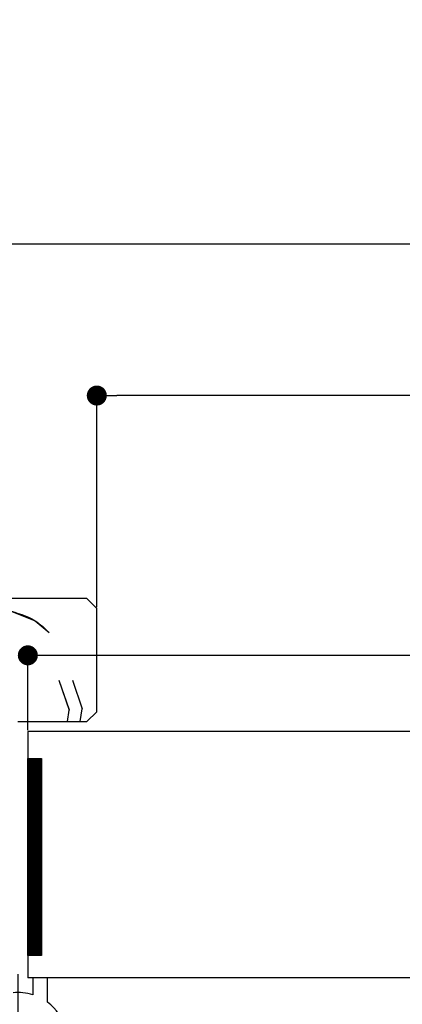
# Paper-space layout 'Feuille 1' of a CAD drawing. Extents: x 410 to 609, y 4 to 298.
# Drawn here: x 455 to 475, y 50 to 100 of the extents above; entities that cross this region are included whole.
import ezdxf

# ---------------------------------------------------------------- set-up
doc = ezdxf.new("R2010")
doc.units = 0
doc.header["$PDSIZE"] = -1
doc.linetypes.add('SLD-CONTINUE', pattern=[0])
doc.layers.get('0').update_dxf_attribs({"linetype": 'CONTINUOUS'})
doc.layers.get('Defpoints').update_dxf_attribs({"linetype": 'CONTINUOUS'})
doc.layers.add('FORMAT', color=7, linetype='SLD-CONTINUE')
doc.styles.add('SLDTEXTSTYLE0', font='TXT', dxfattribs={"width": 0.75})
doc.dimstyles.new('SLDDIMSTYLE1', dxfattribs={"dimtxt": 2.910417, "dimasz": 1.016, "dimexe": 0, "dimexo": 0.0625, "dimgap": 0.727604, "dimtad": 1, "dimlfac": 4, "dimrnd": 1e-09, "dimzin": 12, "dimdsep": 46, "dimtxsty": 'SLDTEXTSTYLE0', "dimblk1": 'DOT', "dimblk2": 'DOT', "dimsah": 1, "dimcen": 0.09, "dimadec": 0, "dimazin": 0, "dimtfac": 1, "dimtofl": 0, "dimtmove": 0, "dimatfit": 3, "dimldrblk": 'DOT', "dimfxl": 1, "dimtolj": 1, "dimtzin": 12, "dimarcsym": 0})

# ---------------------------------------------------------------- blocks, each defined once
blk = doc.blocks.new('_DOT')
at = {"color": 0, "linetype": 'ByBlock'}
blk.add_line((-0.5, 0), (-1, 0), dxfattribs=at)
at = {"color": 0, "linetype": 'ByBlock', "const_width": 0.5}
blk.add_lwpolyline([(-0.25, 0, 1), (0.25, 0, 1)], format="xyb", close=True, dxfattribs=at)
blk = doc.blocks.new('*D62')
at = {"color": 0, "linetype": 'SLD-CONTINUE', "lineweight": -2}
for p, q in [((526.218, 54.167), (526.218, 37.868)), ((470.912, 34.917), (470.912, 37.868)), ((525.202, 37.868), (471.928, 37.868))]:
    blk.add_line(p, q, dxfattribs=at)
at = {"layer": 'Defpoints', "color": 0}
for p in [(526.218, 54.23), (470.912, 37.868), (470.912, 34.855)]:
    blk.add_point(p, dxfattribs=at)
at = {"color": 0, "lineweight": -2, "xscale": 1.016, "yscale": 1.016, "zscale": 1.016, "rotation": 180}
blk.add_blockref('_DOT', (470.912, 37.868), dxfattribs=at)
at = {"color": 0, "lineweight": -2, "xscale": 1.016, "yscale": 1.016, "zscale": 1.016}
blk.add_blockref('_DOT', (526.218, 37.868), dxfattribs=at)
at = {"color": 0, "insert": (498.565, 42.476), "char_height": 2.91042, "attachment_point": 5, "style": 'SLDTEXTSTYLE0'}
blk.add_mtext('\\A1;Passage libre journalier\\P(L1-74) : 856', dxfattribs=at)
blk = doc.blocks.new('*D63')
at = {"color": 0, "linetype": 'SLD-CONTINUE', "lineweight": -2}
for p, q in [((455.662, 63.667), (455.662, 67.47)), ((456.678, 67.47), (528.452, 67.47)), ((529.468, 54.042), (529.468, 67.47))]:
    blk.add_line(p, q, dxfattribs=at)
at = {"layer": 'Defpoints', "color": 0}
for p in [(529.468, 67.47), (455.662, 63.605), (529.468, 53.98)]:
    blk.add_point(p, dxfattribs=at)
at = {"color": 0, "lineweight": -2, "xscale": 1.016, "yscale": 1.016, "zscale": 1.016, "rotation": 180}
blk.add_blockref('_DOT', (455.662, 67.47), dxfattribs=at)
at = {"color": 0, "lineweight": -2, "xscale": 1.016, "yscale": 1.016, "zscale": 1.016}
blk.add_blockref('_DOT', (529.468, 67.47), dxfattribs=at)
at = {"color": 0, "insert": (492.565, 72.564), "char_height": 2.91042, "attachment_point": 5, "style": 'SLDTEXTSTYLE0'}
blk.add_mtext('\\A1;Cote nominale du\\Pjournalier (L1) : 930', dxfattribs=at)
blk = doc.blocks.new('*D65')
at = {"layer": 'Defpoints', "color": 0}
for p in [(455.162, 51.355), (575.831, 51.355), (455.162, 19.624)]:
    blk.add_point(p, dxfattribs=at)
at = {"layer": 'FORMAT', "color": 0, "lineweight": -2}
for p, q in [((455.162, 51.292), (455.162, 19.624)), ((575.831, 51.292), (575.831, 19.624)), ((574.815, 19.624), (456.178, 19.624))]:
    blk.add_line(p, q, dxfattribs=at)
at = {"layer": 'FORMAT', "color": 0, "lineweight": -2, "xscale": 1.016, "yscale": 1.016, "zscale": 1.016, "rotation": 180}
blk.add_blockref('_DOT', (455.162, 19.624), dxfattribs=at)
at = {"layer": 'FORMAT', "color": 0, "lineweight": -2, "xscale": 1.016, "yscale": 1.016, "zscale": 1.016}
blk.add_blockref('_DOT', (575.831, 19.624), dxfattribs=at)
at = {"layer": 'FORMAT', "color": 0, "insert": (515.496, 21.807), "char_height": 2.91042, "attachment_point": 5, "style": 'SLDTEXTSTYLE0'}
blk.add_mtext('\\A1;Fond de feuillure huisserie (L1+L2-9) : 1451', dxfattribs=at)
blk = doc.blocks.new('*D66')
at = {"layer": 'Defpoints', "color": 0}
for p in [(445.662, 51.355), (585.331, 51.355), (585.331, 13.695)]:
    blk.add_point(p, dxfattribs=at)
at = {"layer": 'FORMAT', "color": 0, "lineweight": -2}
for p, q in [((445.662, 51.292), (445.662, 13.695)), ((585.331, 51.292), (585.331, 13.695)), ((446.678, 13.695), (584.315, 13.695))]:
    blk.add_line(p, q, dxfattribs=at)
at = {"layer": 'FORMAT', "color": 0, "lineweight": -2, "xscale": 1.016, "yscale": 1.016, "zscale": 1.016, "rotation": 180}
blk.add_blockref('_DOT', (445.662, 13.695), dxfattribs=at)
at = {"layer": 'FORMAT', "color": 0, "lineweight": -2, "xscale": 1.016, "yscale": 1.016, "zscale": 1.016}
blk.add_blockref('_DOT', (585.331, 13.695), dxfattribs=at)
at = {"layer": 'FORMAT', "color": 0, "insert": (515.496, 15.878), "char_height": 2.91042, "attachment_point": 5, "style": 'SLDTEXTSTYLE0'}
blk.add_mtext('\\A1;Hors-tout huisserie (L1+L2+67) : 1527', dxfattribs=at)
blk = doc.blocks.new('*D67')
at = {"layer": 'Defpoints', "color": 0}
for p in [(459.162, 80.658), (459.162, 69.855), (571.831, 69.855)]:
    blk.add_point(p, dxfattribs=at)
at = {"layer": 'FORMAT', "color": 0, "lineweight": -2}
for p, q in [((459.162, 69.917), (459.162, 80.658)), ((570.815, 80.658), (460.178, 80.658)), ((571.831, 69.917), (571.831, 80.658))]:
    blk.add_line(p, q, dxfattribs=at)
at = {"layer": 'FORMAT', "color": 0, "lineweight": -2, "xscale": 1.016, "yscale": 1.016, "zscale": 1.016, "rotation": 180}
blk.add_blockref('_DOT', (459.162, 80.658), dxfattribs=at)
at = {"layer": 'FORMAT', "color": 0, "lineweight": -2, "xscale": 1.016, "yscale": 1.016, "zscale": 1.016}
blk.add_blockref('_DOT', (571.831, 80.658), dxfattribs=at)
at = {"layer": 'FORMAT', "color": 0, "insert": (515.496, 83.326), "char_height": 2.91042, "attachment_point": 5, "style": 'SLDTEXTSTYLE0'}
blk.add_mtext('\\A1;Passage libre huisserie (L1+L2-41) : 1419', dxfattribs=at)
blk = doc.blocks.new('*D68')
at = {"layer": 'Defpoints', "color": 0}
for p in [(577.581, 88.355), (453.412, 78.355), (577.581, 78.355)]:
    blk.add_point(p, dxfattribs=at)
at = {"layer": 'FORMAT', "color": 0, "lineweight": -2}
for p, q in [((453.412, 78.417), (453.412, 88.355)), ((454.428, 88.355), (576.565, 88.355)), ((577.581, 78.417), (577.581, 88.355))]:
    blk.add_line(p, q, dxfattribs=at)
at = {"layer": 'FORMAT', "color": 0, "lineweight": -2, "xscale": 1.016, "yscale": 1.016, "zscale": 1.016, "rotation": 180}
blk.add_blockref('_DOT', (453.412, 88.355), dxfattribs=at)
at = {"layer": 'FORMAT', "color": 0, "lineweight": -2, "xscale": 1.016, "yscale": 1.016, "zscale": 1.016}
blk.add_blockref('_DOT', (577.581, 88.355), dxfattribs=at)
at = {"layer": 'FORMAT', "color": 0, "insert": (515.496, 90.537), "char_height": 2.91042, "attachment_point": 5, "style": 'SLDTEXTSTYLE0'}
blk.add_mtext('\\A1;Tableau (L1+L2+5)  : 1465', dxfattribs=at)
blk = doc.blocks.new('SW_HATCH_0')
at = {"color": 0, "linetype": 'SLD-CONTINUE'}
for p, q in [((-118.659, 8.7), (-118.135, 7.182)), ((-117.975, 8.7), (-117.471, 7.24)), ((-118.229, 6.592), (-118.135, 7.181)), ((-117.574, 6.592), (-117.471, 7.24)), ((-120.2, 4.717), (-120.235, 4.682)), ((-120.129, 4.717), (-120.235, 4.612)), ((-120.059, 4.717), (-120.235, 4.541)), ((-119.989, 4.717), (-120.235, 4.471)), ((-119.919, 4.717), (-120.235, 4.401)), ((-119.849, 4.717), (-120.235, 4.331)), ((-119.779, 4.717), (-120.235, 4.261)), ((-119.708, 4.717), (-120.235, 4.191)), ((-119.638, 4.717), (-120.235, 4.121)), ((-119.568, 4.717), (-120.235, 4.05)), ((-119.535, 4.68), (-120.235, 3.98)), ((-119.535, 4.61), (-120.235, 3.91)), ((-119.535, 4.54), (-120.235, 3.84)), ((-119.535, 4.47), (-120.235, 3.77)), ((-119.535, 4.4), (-120.235, 3.7)), ((-119.535, 4.329), (-120.235, 3.629)), ((-119.535, 4.259), (-120.235, 3.559)), ((-119.535, 4.189), (-120.235, 3.489)), ((-119.535, 4.119), (-120.235, 3.419)), ((-119.535, 4.049), (-120.235, 3.349)), ((-119.535, 3.979), (-120.235, 3.279)), ((-119.535, 3.908), (-120.235, 3.208)), ((-119.535, 3.838), (-120.235, 3.138)), ((-119.535, 3.768), (-120.235, 3.068)), ((-119.535, 3.698), (-120.235, 2.998)), ((-119.535, 3.628), (-120.235, 2.928)), ((-119.535, 3.558), (-120.235, 2.858)), ((-119.535, 3.488), (-120.235, 2.788)), ((-119.535, 3.417), (-120.235, 2.717)), ((-119.535, 3.347), (-120.235, 2.647)), ((-119.535, 3.277), (-120.235, 2.577)), ((-119.535, 3.207), (-120.235, 2.507)), ((-119.535, 3.137), (-120.235, 2.437)), ((-119.535, 3.067), (-120.235, 2.367)), ((-119.535, 2.996), (-120.235, 2.296)), ((-119.535, 2.926), (-120.235, 2.226)), ((-119.535, 2.856), (-120.235, 2.156)), ((-119.535, 2.786), (-120.235, 2.086)), ((-119.535, 2.716), (-120.235, 2.016)), ((-119.535, 2.646), (-120.235, 1.946)), ((-119.535, 2.575), (-120.235, 1.875)), ((-119.535, 2.505), (-120.235, 1.805)), ((-119.535, 2.435), (-120.235, 1.735)), ((-119.535, 2.365), (-120.235, 1.665)), ((-119.535, 2.295), (-120.235, 1.595)), ((-119.535, 2.225), (-120.235, 1.525)), ((-119.535, 2.155), (-120.235, 1.455)), ((-119.535, 2.084), (-120.235, 1.384)), ((-119.535, 2.014), (-120.235, 1.314)), ((-119.535, 1.944), (-120.235, 1.244)), ((-119.535, 1.874), (-120.235, 1.174)), ((-119.535, 1.804), (-120.235, 1.104)), ((-119.535, 1.734), (-120.235, 1.034)), ((-119.535, 1.663), (-120.235, 0.963)), ((-119.535, 1.593), (-120.235, 0.893)), ((-119.535, 1.523), (-120.235, 0.823)), ((-119.535, 1.453), (-120.235, 0.753)), ((-119.535, 1.383), (-120.235, 0.683)), ((-119.535, 1.313), (-120.235, 0.613)), ((-119.535, 1.242), (-120.235, 0.542)), ((-119.535, 1.172), (-120.235, 0.472)), ((-119.535, 1.102), (-120.235, 0.402)), ((-119.535, 1.032), (-120.235, 0.332)), ((-119.535, 0.962), (-120.235, 0.262)), ((-119.535, 0.892), (-120.235, 0.192)), ((-119.535, 0.822), (-120.235, 0.122)), ((-119.535, 0.751), (-120.235, 0.051)), ((-119.535, 0.681), (-120.235, -0.019)), ((-119.535, 0.611), (-120.235, -0.089)), ((-119.535, 0.541), (-120.235, -0.159)), ((-119.535, 0.471), (-120.235, -0.229)), ((-119.535, 0.401), (-120.235, -0.299)), ((-119.535, 0.33), (-120.235, -0.37)), ((-119.535, 0.26), (-120.235, -0.44)), ((-119.535, 0.19), (-120.235, -0.51)), ((-119.535, 0.12), (-120.235, -0.58)), ((-119.535, 0.05), (-120.235, -0.65)), ((-119.535, -0.02), (-120.235, -0.72)), ((-119.535, -0.091), (-120.235, -0.791)), ((-119.535, -0.161), (-120.235, -0.861)), ((-119.535, -0.231), (-120.235, -0.931)), ((-119.535, -0.301), (-120.235, -1.001)), ((-119.535, -0.371), (-120.235, -1.071)), ((-119.535, -0.441), (-120.235, -1.141)), ((-119.535, -0.511), (-120.235, -1.211)), ((-119.535, -0.582), (-120.235, -1.282)), ((-119.535, -0.652), (-120.235, -1.352)), ((-119.535, -0.722), (-120.235, -1.422)), ((-119.535, -0.792), (-120.235, -1.492)), ((-119.535, -0.862), (-120.235, -1.562)), ((-119.535, -0.932), (-120.235, -1.632)), ((-119.535, -1.003), (-120.235, -1.703)), ((-119.535, -1.073), (-120.235, -1.773)), ((-119.535, -1.143), (-120.235, -1.843)), ((-119.535, -1.213), (-120.235, -1.913)), ((-119.535, -1.283), (-120.235, -1.983)), ((-119.535, -1.353), (-120.235, -2.053)), ((-119.535, -1.424), (-120.235, -2.124)), ((-119.535, -1.494), (-120.235, -2.194)), ((-119.535, -1.564), (-120.235, -2.264)), ((-119.535, -1.634), (-120.235, -2.334)), ((-119.535, -1.704), (-120.235, -2.404)), ((-119.535, -1.774), (-120.235, -2.474)), ((-119.535, -1.844), (-120.235, -2.544)), ((-119.535, -1.915), (-120.235, -2.615)), ((-119.535, -1.985), (-120.235, -2.685)), ((-119.535, -2.055), (-120.235, -2.755)), ((-119.535, -2.125), (-120.235, -2.825)), ((-119.535, -2.195), (-120.235, -2.895)), ((-119.535, -2.265), (-120.235, -2.965)), ((-119.535, -2.336), (-120.235, -3.036)), ((-119.535, -2.406), (-120.235, -3.106)), ((-119.535, -2.476), (-120.235, -3.176)), ((-119.535, -2.546), (-120.235, -3.246)), ((-119.535, -2.616), (-120.235, -3.316)), ((-119.535, -2.686), (-120.235, -3.386)), ((-119.535, -2.757), (-120.235, -3.457)), ((-119.535, -2.827), (-120.235, -3.527)), ((-119.535, -2.897), (-120.235, -3.597)), ((-119.535, -2.967), (-120.235, -3.667)), ((-119.535, -3.037), (-120.235, -3.737)), ((-119.535, -3.107), (-120.235, -3.807)), ((-119.535, -3.178), (-120.235, -3.878)), ((-119.535, -3.248), (-120.235, -3.948)), ((-119.535, -3.318), (-120.235, -4.018)), ((-119.535, -3.388), (-120.235, -4.088)), ((-119.535, -3.458), (-120.235, -4.158)), ((-119.535, -3.528), (-120.235, -4.228)), ((-119.535, -3.598), (-120.235, -4.298)), ((-119.535, -3.669), (-120.235, -4.369)), ((-119.535, -3.739), (-120.235, -4.439)), ((-119.535, -3.809), (-120.235, -4.509)), ((-119.535, -3.879), (-120.235, -4.579)), ((-119.535, -3.949), (-120.235, -4.649)), ((-119.535, -4.019), (-120.235, -4.719)), ((-119.535, -4.09), (-120.235, -4.79)), ((-119.535, -4.16), (-120.235, -4.86)), ((-119.535, -4.23), (-120.235, -4.93)), ((-119.535, -4.3), (-120.235, -5)), ((-119.535, -4.37), (-120.235, -5.07)), ((-119.535, -4.44), (-120.235, -5.14)), ((-119.535, -4.511), (-120.235, -5.211)), ((-119.535, -4.581), (-120.235, -5.281)), ((-119.535, -4.651), (-120.167, -5.283)), ((-119.535, -4.721), (-120.097, -5.283)), ((-119.535, -4.791), (-120.027, -5.283)), ((-119.535, -4.861), (-119.956, -5.283)), ((-119.535, -4.931), (-119.886, -5.283)), ((-119.535, -5.002), (-119.816, -5.283)), ((-119.535, -5.072), (-119.746, -5.283)), ((-119.535, -5.142), (-119.676, -5.283)), ((-119.535, -5.212), (-119.606, -5.283)), ((-119.535, -5.282), (-119.536, -5.283))]:
    blk.add_line(p, q, dxfattribs=at)
at = {"color": 0, "linetype": 'SLD-CONTINUE', "flags": 128}
blk.add_lwpolyline([(-122.643, 12.81), (-121.256, 12.262), (-119.87, 11.714), (-119.148, 11.108)], dxfattribs=at)
blk.add_lwpolyline([(-122.643, 12.81), (-121.256, 12.262), (-119.87, 11.714), (-119.148, 11.108)], dxfattribs=at)
blk.add_lwpolyline([(-122.643, 12.81), (-121.256, 12.262), (-119.87, 11.714), (-119.148, 11.108)], dxfattribs=at)
blk.add_lwpolyline([(-122.643, 12.81), (-121.256, 12.262), (-119.87, 11.714), (-119.148, 11.108)], dxfattribs=at)

psp = doc.layouts.new('Feuille 1')

# ---------------------------------------------------------------- linework, layer by layer
at = {"color": 7, "linetype": 'SLD-CONTINUE'}
for p, q in [((458.66195, 70.35464), (446.16195, 70.35464)), ((459.16195, 69.85464), (458.66195, 70.35464)), ((459.16195, 64.60464), (459.16195, 69.85464)), ((457.23786, 66.21245), (457.76171, 64.69419)), ((457.23786, 66.21245), (457.76171, 64.69419)), ((457.23786, 66.21245), (457.76171, 64.69419)), ((457.23786, 66.21245), (457.76171, 64.69419)), ((457.92204, 66.21245), (458.42584, 64.75229)), ((457.92204, 66.21245), (458.42584, 64.75229)), ((457.92204, 66.21245), (458.42584, 64.75229)), ((457.92204, 66.21245), (458.42584, 64.75229)), ((457.66797, 64.10464), (457.76173, 64.69414)), ((457.66797, 64.10464), (457.76173, 64.69414)), ((457.66797, 64.10464), (457.76173, 64.69414)), ((457.66797, 64.10464), (457.76173, 64.69414)), ((458.32286, 64.10464), (458.42586, 64.75224)), ((458.32286, 64.10464), (458.42586, 64.75224)), ((458.32286, 64.10464), (458.42586, 64.75224)), ((458.32286, 64.10464), (458.42586, 64.75224)), ((458.66195, 64.10464), (459.16195, 64.60464)), ((455.16195, 64.10464), (458.66195, 64.10464)), ((486.78166, 63.60464), (455.66195, 63.60464)), ((455.66195, 63.60464), (455.66195, 51.10464)), ((455.69714, 62.22964), (455.66195, 62.19444)), ((455.7673, 62.22964), (455.66195, 62.12429)), ((455.83747, 62.22964), (455.66195, 62.05413)), ((455.90762, 62.22964), (455.66195, 61.98397)), ((455.97778, 62.22964), (455.66195, 61.91381)), ((456.04793, 62.22964), (455.66195, 61.84365)), ((456.1181, 62.22964), (455.66195, 61.77349)), ((456.18825, 62.22964), (455.66195, 61.70334)), ((456.25841, 62.22964), (455.66195, 61.63318)), ((456.32856, 62.22964), (455.66195, 61.56302)), ((455.69714, 62.22964), (455.66195, 62.19444)), ((455.7673, 62.22964), (455.66195, 62.12429)), ((455.83747, 62.22964), (455.66195, 62.05413)), ((455.90762, 62.22964), (455.66195, 61.98397)), ((455.97778, 62.22964), (455.66195, 61.91381)), ((456.04793, 62.22964), (455.66195, 61.84365)), ((456.1181, 62.22964), (455.66195, 61.77349)), ((456.18825, 62.22964), (455.66195, 61.70334)), ((456.25841, 62.22964), (455.66195, 61.63318)), ((456.32856, 62.22964), (455.66195, 61.56302)), ((455.69714, 62.22964), (455.66195, 62.19444)), ((455.7673, 62.22964), (455.66195, 62.12429)), ((455.83747, 62.22964), (455.66195, 62.05413)), ((455.90762, 62.22964), (455.66195, 61.98397)), ((455.97778, 62.22964), (455.66195, 61.91381)), ((456.04793, 62.22964), (455.66195, 61.84365)), ((456.1181, 62.22964), (455.66195, 61.77349)), ((456.18825, 62.22964), (455.66195, 61.70334)), ((456.25841, 62.22964), (455.66195, 61.63318)), ((456.32856, 62.22964), (455.66195, 61.56302)), ((455.69714, 62.22964), (455.66195, 62.19444)), ((455.7673, 62.22964), (455.66195, 62.12429)), ((455.83747, 62.22964), (455.66195, 62.05413)), ((455.90762, 62.22964), (455.66195, 61.98397)), ((455.97778, 62.22964), (455.66195, 61.91381)), ((456.04793, 62.22964), (455.66195, 61.84365)), ((456.1181, 62.22964), (455.66195, 61.77349)), ((456.18825, 62.22964), (455.66195, 61.70334)), ((456.25841, 62.22964), (455.66195, 61.63318)), ((456.32856, 62.22964), (455.66195, 61.56302)), ((455.66195, 52.22964), (455.66195, 62.22964)), ((455.66195, 62.22964), (456.36194, 62.22964)), ((456.36194, 62.19286), (455.66195, 61.49286)), ((456.36194, 62.19286), (455.66195, 61.49286)), ((456.36194, 62.19286), (455.66195, 61.49286)), ((456.36194, 62.19286), (455.66195, 61.49286)), ((456.36194, 62.1227), (455.66195, 61.4227)), ((456.36194, 62.1227), (455.66195, 61.4227)), ((456.36194, 62.1227), (455.66195, 61.4227)), ((456.36194, 62.1227), (455.66195, 61.4227)), ((456.36194, 62.05254), (455.66195, 61.35254)), ((456.36194, 62.05254), (455.66195, 61.35254)), ((456.36194, 62.05254), (455.66195, 61.35254)), ((456.36194, 62.05254), (455.66195, 61.35254)), ((456.36194, 61.98239), (455.66195, 61.28239)), ((456.36194, 61.98239), (455.66195, 61.28239)), ((456.36194, 61.98239), (455.66195, 61.28239)), ((456.36194, 61.98239), (455.66195, 61.28239)), ((456.36194, 62.22964), (456.36194, 52.22964)), ((456.36194, 61.91223), (455.66195, 61.21223)), ((456.36194, 61.91223), (455.66195, 61.21223)), ((456.36194, 61.91223), (455.66195, 61.21223)), ((456.36194, 61.91223), (455.66195, 61.21223)), ((456.36194, 61.84207), (455.66195, 61.14207)), ((456.36194, 61.84207), (455.66195, 61.14207)), ((456.36194, 61.84207), (455.66195, 61.14207)), ((456.36194, 61.84207), (455.66195, 61.14207)), ((456.36194, 61.77191), (455.66195, 61.07191)), ((456.36194, 61.77191), (455.66195, 61.07191)), ((456.36194, 61.77191), (455.66195, 61.07191)), ((456.36194, 61.77191), (455.66195, 61.07191)), ((456.36194, 61.70175), (455.66195, 61.00175)), ((456.36194, 61.70175), (455.66195, 61.00175)), ((456.36194, 61.70175), (455.66195, 61.00175)), ((456.36194, 61.70175), (455.66195, 61.00175)), ((456.36194, 61.63159), (455.66195, 60.9316)), ((456.36194, 61.63159), (455.66195, 60.9316)), ((456.36194, 61.63159), (455.66195, 60.9316)), ((456.36194, 61.63159), (455.66195, 60.9316)), ((456.36194, 61.56144), (455.66195, 60.86144)), ((456.36194, 61.56144), (455.66195, 60.86144)), ((456.36194, 61.56144), (455.66195, 60.86144)), ((456.36194, 61.56144), (455.66195, 60.86144)), ((456.36194, 61.49128), (455.66195, 60.79128)), ((456.36194, 61.49128), (455.66195, 60.79128)), ((456.36194, 61.49128), (455.66195, 60.79128)), ((456.36194, 61.49128), (455.66195, 60.79128)), ((456.36194, 61.42112), (455.66195, 60.72112)), ((456.36194, 61.42112), (455.66195, 60.72112)), ((456.36194, 61.42112), (455.66195, 60.72112)), ((456.36194, 61.42112), (455.66195, 60.72112)), ((456.36194, 61.35096), (455.66195, 60.65096)), ((456.36194, 61.35096), (455.66195, 60.65096)), ((456.36194, 61.35096), (455.66195, 60.65096)), ((456.36194, 61.35096), (455.66195, 60.65096)), ((456.36194, 61.2808), (455.66195, 60.5808)), ((456.36194, 61.2808), (455.66195, 60.5808)), ((456.36194, 61.2808), (455.66195, 60.5808)), ((456.36194, 61.2808), (455.66195, 60.5808)), ((456.36194, 61.21065), (455.66195, 60.51065)), ((456.36194, 61.21065), (455.66195, 60.51065)), ((456.36194, 61.21065), (455.66195, 60.51065)), ((456.36194, 61.21065), (455.66195, 60.51065)), ((456.36194, 61.14049), (455.66195, 60.44049)), ((456.36194, 61.14049), (455.66195, 60.44049)), ((456.36194, 61.14049), (455.66195, 60.44049)), ((456.36194, 61.14049), (455.66195, 60.44049)), ((456.36194, 61.07033), (455.66195, 60.37033)), ((456.36194, 61.07033), (455.66195, 60.37033)), ((456.36194, 61.07033), (455.66195, 60.37033)), ((456.36194, 61.07033), (455.66195, 60.37033)), ((456.36194, 61.00017), (455.66195, 60.30017)), ((456.36194, 61.00017), (455.66195, 60.30017)), ((456.36194, 61.00017), (455.66195, 60.30017)), ((456.36194, 61.00017), (455.66195, 60.30017)), ((456.36194, 60.93001), (455.66195, 60.23001)), ((456.36194, 60.93001), (455.66195, 60.23001)), ((456.36194, 60.93001), (455.66195, 60.23001)), ((456.36194, 60.93001), (455.66195, 60.23001)), ((456.36194, 60.85985), (455.66195, 60.15985)), ((456.36194, 60.85985), (455.66195, 60.15985)), ((456.36194, 60.85985), (455.66195, 60.15985)), ((456.36194, 60.85985), (455.66195, 60.15985)), ((456.36194, 60.7897), (455.66195, 60.0897)), ((456.36194, 60.7897), (455.66195, 60.0897)), ((456.36194, 60.7897), (455.66195, 60.0897)), ((456.36194, 60.7897), (455.66195, 60.0897)), ((456.36194, 60.71954), (455.66195, 60.01954)), ((456.36194, 60.71954), (455.66195, 60.01954)), ((456.36194, 60.71954), (455.66195, 60.01954)), ((456.36194, 60.71954), (455.66195, 60.01954)), ((456.36194, 60.64938), (455.66195, 59.94938)), ((456.36194, 60.64938), (455.66195, 59.94938)), ((456.36194, 60.64938), (455.66195, 59.94938)), ((456.36194, 60.64938), (455.66195, 59.94938)), ((456.36194, 60.57922), (455.66195, 59.87922)), ((456.36194, 60.57922), (455.66195, 59.87922)), ((456.36194, 60.57922), (455.66195, 59.87922)), ((456.36194, 60.57922), (455.66195, 59.87922)), ((456.36194, 60.50906), (455.66195, 59.80906)), ((456.36194, 60.50906), (455.66195, 59.80906)), ((456.36194, 60.50906), (455.66195, 59.80906)), ((456.36194, 60.50906), (455.66195, 59.80906)), ((456.36194, 60.4389), (455.66195, 59.7389)), ((456.36194, 60.4389), (455.66195, 59.7389)), ((456.36194, 60.4389), (455.66195, 59.7389)), ((456.36194, 60.4389), (455.66195, 59.7389)), ((456.36194, 60.36875), (455.66195, 59.66875)), ((456.36194, 60.36875), (455.66195, 59.66875)), ((456.36194, 60.36875), (455.66195, 59.66875)), ((456.36194, 60.36875), (455.66195, 59.66875)), ((456.36194, 60.29859), (455.66195, 59.59859)), ((456.36194, 60.29859), (455.66195, 59.59859)), ((456.36194, 60.29859), (455.66195, 59.59859)), ((456.36194, 60.29859), (455.66195, 59.59859)), ((456.36194, 60.22843), (455.66195, 59.52843)), ((456.36194, 60.22843), (455.66195, 59.52843)), ((456.36194, 60.22843), (455.66195, 59.52843)), ((456.36194, 60.22843), (455.66195, 59.52843)), ((456.36194, 60.15827), (455.66195, 59.45827)), ((456.36194, 60.15827), (455.66195, 59.45827)), ((456.36194, 60.15827), (455.66195, 59.45827)), ((456.36194, 60.15827), (455.66195, 59.45827)), ((456.36194, 60.08811), (455.66195, 59.38811)), ((456.36194, 60.08811), (455.66195, 59.38811)), ((456.36194, 60.08811), (455.66195, 59.38811)), ((456.36194, 60.08811), (455.66195, 59.38811)), ((456.36194, 60.01796), (455.66195, 59.31796)), ((456.36194, 60.01796), (455.66195, 59.31796)), ((456.36194, 60.01796), (455.66195, 59.31796)), ((456.36194, 60.01796), (455.66195, 59.31796)), ((456.36194, 59.9478), (455.66195, 59.2478)), ((456.36194, 59.9478), (455.66195, 59.2478)), ((456.36194, 59.9478), (455.66195, 59.2478)), ((456.36194, 59.9478), (455.66195, 59.2478)), ((456.36194, 59.87764), (455.66195, 59.17764)), ((456.36194, 59.87764), (455.66195, 59.17764)), ((456.36194, 59.87764), (455.66195, 59.17764)), ((456.36194, 59.87764), (455.66195, 59.17764)), ((456.36194, 59.80748), (455.66195, 59.10748)), ((456.36194, 59.80748), (455.66195, 59.10748)), ((456.36194, 59.80748), (455.66195, 59.10748)), ((456.36194, 59.80748), (455.66195, 59.10748)), ((456.36194, 59.73732), (455.66195, 59.03732)), ((456.36194, 59.73732), (455.66195, 59.03732)), ((456.36194, 59.73732), (455.66195, 59.03732)), ((456.36194, 59.73732), (455.66195, 59.03732)), ((456.36194, 59.66716), (455.66195, 58.96716)), ((456.36194, 59.66716), (455.66195, 58.96716)), ((456.36194, 59.66716), (455.66195, 58.96716)), ((456.36194, 59.66716), (455.66195, 58.96716)), ((456.36194, 59.59701), (455.66195, 58.89701)), ((456.36194, 59.59701), (455.66195, 58.89701)), ((456.36194, 59.59701), (455.66195, 58.89701)), ((456.36194, 59.59701), (455.66195, 58.89701)), ((456.36194, 59.52685), (455.66195, 58.82685)), ((456.36194, 59.52685), (455.66195, 58.82685)), ((456.36194, 59.52685), (455.66195, 58.82685)), ((456.36194, 59.52685), (455.66195, 58.82685)), ((456.36194, 59.45669), (455.66195, 58.75669)), ((456.36194, 59.45669), (455.66195, 58.75669)), ((456.36194, 59.45669), (455.66195, 58.75669)), ((456.36194, 59.45669), (455.66195, 58.75669)), ((456.36194, 59.38653), (455.66195, 58.68653)), ((456.36194, 59.38653), (455.66195, 58.68653)), ((456.36194, 59.38653), (455.66195, 58.68653)), ((456.36194, 59.38653), (455.66195, 58.68653)), ((456.36194, 59.31637), (455.66195, 58.61637)), ((456.36194, 59.31637), (455.66195, 58.61637)), ((456.36194, 59.31637), (455.66195, 58.61637)), ((456.36194, 59.31637), (455.66195, 58.61637)), ((456.36194, 59.24621), (455.66195, 58.54621)), ((456.36194, 59.24621), (455.66195, 58.54621)), ((456.36194, 59.24621), (455.66195, 58.54621)), ((456.36194, 59.24621), (455.66195, 58.54621)), ((456.36194, 59.17606), (455.66195, 58.47606)), ((456.36194, 59.17606), (455.66195, 58.47606)), ((456.36194, 59.17606), (455.66195, 58.47606)), ((456.36194, 59.17606), (455.66195, 58.47606)), ((456.36194, 59.1059), (455.66195, 58.4059)), ((456.36194, 59.1059), (455.66195, 58.4059)), ((456.36194, 59.1059), (455.66195, 58.4059)), ((456.36194, 59.1059), (455.66195, 58.4059)), ((456.36194, 59.03574), (455.66195, 58.33574)), ((456.36194, 59.03574), (455.66195, 58.33574)), ((456.36194, 59.03574), (455.66195, 58.33574)), ((456.36194, 59.03574), (455.66195, 58.33574)), ((456.36194, 58.96558), (455.66195, 58.26558)), ((456.36194, 58.96558), (455.66195, 58.26558)), ((456.36194, 58.96558), (455.66195, 58.26558)), ((456.36194, 58.96558), (455.66195, 58.26558)), ((456.36194, 58.89542), (455.66195, 58.19542)), ((456.36194, 58.89542), (455.66195, 58.19542)), ((456.36194, 58.89542), (455.66195, 58.19542)), ((456.36194, 58.89542), (455.66195, 58.19542)), ((456.36194, 58.82526), (455.66195, 58.12527)), ((456.36194, 58.82526), (455.66195, 58.12527)), ((456.36194, 58.82526), (455.66195, 58.12527)), ((456.36194, 58.82526), (455.66195, 58.12527)), ((456.36194, 58.75511), (455.66195, 58.05511)), ((456.36194, 58.75511), (455.66195, 58.05511)), ((456.36194, 58.75511), (455.66195, 58.05511)), ((456.36194, 58.75511), (455.66195, 58.05511)), ((456.36194, 58.68495), (455.66195, 57.98495)), ((456.36194, 58.68495), (455.66195, 57.98495)), ((456.36194, 58.68495), (455.66195, 57.98495)), ((456.36194, 58.68495), (455.66195, 57.98495)), ((456.36194, 58.61479), (455.66195, 57.91479)), ((456.36194, 58.61479), (455.66195, 57.91479)), ((456.36194, 58.61479), (455.66195, 57.91479)), ((456.36194, 58.61479), (455.66195, 57.91479)), ((456.36194, 58.54463), (455.66195, 57.84463)), ((456.36194, 58.54463), (455.66195, 57.84463)), ((456.36194, 58.54463), (455.66195, 57.84463)), ((456.36194, 58.54463), (455.66195, 57.84463)), ((456.36194, 58.47447), (455.66195, 57.77447)), ((456.36194, 58.47447), (455.66195, 57.77447)), ((456.36194, 58.47447), (455.66195, 57.77447)), ((456.36194, 58.47447), (455.66195, 57.77447)), ((456.36194, 58.40432), (455.66195, 57.70432)), ((456.36194, 58.40432), (455.66195, 57.70432)), ((456.36194, 58.40432), (455.66195, 57.70432)), ((456.36194, 58.40432), (455.66195, 57.70432)), ((456.36194, 58.33416), (455.66195, 57.63416)), ((456.36194, 58.33416), (455.66195, 57.63416)), ((456.36194, 58.33416), (455.66195, 57.63416)), ((456.36194, 58.33416), (455.66195, 57.63416)), ((456.36194, 58.264), (455.66195, 57.564)), ((456.36194, 58.264), (455.66195, 57.564)), ((456.36194, 58.264), (455.66195, 57.564)), ((456.36194, 58.264), (455.66195, 57.564)), ((456.36194, 58.19384), (455.66195, 57.49384)), ((456.36194, 58.19384), (455.66195, 57.49384)), ((456.36194, 58.19384), (455.66195, 57.49384)), ((456.36194, 58.19384), (455.66195, 57.49384)), ((456.36194, 58.12368), (455.66195, 57.42368)), ((456.36194, 58.12368), (455.66195, 57.42368)), ((456.36194, 58.12368), (455.66195, 57.42368)), ((456.36194, 58.12368), (455.66195, 57.42368)), ((456.36194, 58.05352), (455.66195, 57.35352)), ((456.36194, 58.05352), (455.66195, 57.35352)), ((456.36194, 58.05352), (455.66195, 57.35352)), ((456.36194, 58.05352), (455.66195, 57.35352)), ((456.36194, 57.98337), (455.66195, 57.28337)), ((456.36194, 57.98337), (455.66195, 57.28337)), ((456.36194, 57.98337), (455.66195, 57.28337)), ((456.36194, 57.98337), (455.66195, 57.28337)), ((456.36194, 57.91321), (455.66195, 57.21321)), ((456.36194, 57.91321), (455.66195, 57.21321)), ((456.36194, 57.91321), (455.66195, 57.21321)), ((456.36194, 57.91321), (455.66195, 57.21321)), ((456.36194, 57.84305), (455.66195, 57.14305)), ((456.36194, 57.84305), (455.66195, 57.14305)), ((456.36194, 57.84305), (455.66195, 57.14305)), ((456.36194, 57.84305), (455.66195, 57.14305)), ((456.36194, 57.77289), (455.66195, 57.07289)), ((456.36194, 57.77289), (455.66195, 57.07289)), ((456.36194, 57.77289), (455.66195, 57.07289)), ((456.36194, 57.77289), (455.66195, 57.07289)), ((456.36194, 57.70273), (455.66195, 57.00273)), ((456.36194, 57.70273), (455.66195, 57.00273)), ((456.36194, 57.70273), (455.66195, 57.00273)), ((456.36194, 57.70273), (455.66195, 57.00273)), ((456.36194, 57.63257), (455.66195, 56.93257)), ((456.36194, 57.63257), (455.66195, 56.93257)), ((456.36194, 57.63257), (455.66195, 56.93257)), ((456.36194, 57.63257), (455.66195, 56.93257)), ((456.36194, 57.56242), (455.66195, 56.86242)), ((456.36194, 57.56242), (455.66195, 56.86242)), ((456.36194, 57.56242), (455.66195, 56.86242)), ((456.36194, 57.56242), (455.66195, 56.86242)), ((456.36194, 57.49226), (455.66195, 56.79226)), ((456.36194, 57.49226), (455.66195, 56.79226)), ((456.36194, 57.49226), (455.66195, 56.79226)), ((456.36194, 57.49226), (455.66195, 56.79226)), ((456.36194, 57.4221), (455.66195, 56.7221)), ((456.36194, 57.4221), (455.66195, 56.7221)), ((456.36194, 57.4221), (455.66195, 56.7221)), ((456.36194, 57.4221), (455.66195, 56.7221)), ((456.36194, 57.35194), (455.66195, 56.65194)), ((456.36194, 57.35194), (455.66195, 56.65194)), ((456.36194, 57.35194), (455.66195, 56.65194)), ((456.36194, 57.35194), (455.66195, 56.65194)), ((456.36194, 57.28178), (455.66195, 56.58178)), ((456.36194, 57.28178), (455.66195, 56.58178)), ((456.36194, 57.28178), (455.66195, 56.58178)), ((456.36194, 57.28178), (455.66195, 56.58178)), ((456.36194, 57.21163), (455.66195, 56.51163)), ((456.36194, 57.21163), (455.66195, 56.51163)), ((456.36194, 57.21163), (455.66195, 56.51163)), ((456.36194, 57.21163), (455.66195, 56.51163)), ((456.36194, 57.14147), (455.66195, 56.44147)), ((456.36194, 57.14147), (455.66195, 56.44147)), ((456.36194, 57.14147), (455.66195, 56.44147)), ((456.36194, 57.14147), (455.66195, 56.44147)), ((456.36194, 57.07131), (455.66195, 56.37131)), ((456.36194, 57.07131), (455.66195, 56.37131)), ((456.36194, 57.07131), (455.66195, 56.37131)), ((456.36194, 57.07131), (455.66195, 56.37131)), ((456.36194, 57.00115), (455.66195, 56.30115)), ((456.36194, 57.00115), (455.66195, 56.30115)), ((456.36194, 57.00115), (455.66195, 56.30115)), ((456.36194, 57.00115), (455.66195, 56.30115)), ((456.36194, 56.93099), (455.66195, 56.23099)), ((456.36194, 56.93099), (455.66195, 56.23099)), ((456.36194, 56.93099), (455.66195, 56.23099)), ((456.36194, 56.93099), (455.66195, 56.23099)), ((456.36194, 56.86083), (455.66195, 56.16083)), ((456.36194, 56.86083), (455.66195, 56.16083)), ((456.36194, 56.86083), (455.66195, 56.16083)), ((456.36194, 56.86083), (455.66195, 56.16083)), ((456.36194, 56.79068), (455.66195, 56.09068)), ((456.36194, 56.79068), (455.66195, 56.09068)), ((456.36194, 56.79068), (455.66195, 56.09068)), ((456.36194, 56.79068), (455.66195, 56.09068)), ((456.36194, 56.72052), (455.66195, 56.02052)), ((456.36194, 56.72052), (455.66195, 56.02052)), ((456.36194, 56.72052), (455.66195, 56.02052)), ((456.36194, 56.72052), (455.66195, 56.02052)), ((456.36194, 56.65036), (455.66195, 55.95036)), ((456.36194, 56.65036), (455.66195, 55.95036)), ((456.36194, 56.65036), (455.66195, 55.95036)), ((456.36194, 56.65036), (455.66195, 55.95036)), ((456.36194, 56.5802), (455.66195, 55.8802)), ((456.36194, 56.5802), (455.66195, 55.8802)), ((456.36194, 56.5802), (455.66195, 55.8802)), ((456.36194, 56.5802), (455.66195, 55.8802)), ((456.36194, 56.51004), (455.66195, 55.81004)), ((456.36194, 56.51004), (455.66195, 55.81004)), ((456.36194, 56.51004), (455.66195, 55.81004)), ((456.36194, 56.51004), (455.66195, 55.81004)), ((456.36194, 56.43988), (455.66195, 55.73988)), ((456.36194, 56.43988), (455.66195, 55.73988)), ((456.36194, 56.43988), (455.66195, 55.73988)), ((456.36194, 56.43988), (455.66195, 55.73988)), ((456.36194, 56.36973), (455.66195, 55.66973)), ((456.36194, 56.36973), (455.66195, 55.66973)), ((456.36194, 56.36973), (455.66195, 55.66973)), ((456.36194, 56.36973), (455.66195, 55.66973)), ((456.36194, 56.29957), (455.66195, 55.59957)), ((456.36194, 56.29957), (455.66195, 55.59957)), ((456.36194, 56.29957), (455.66195, 55.59957)), ((456.36194, 56.29957), (455.66195, 55.59957)), ((456.36194, 56.22941), (455.66195, 55.52941)), ((456.36194, 56.22941), (455.66195, 55.52941)), ((456.36194, 56.22941), (455.66195, 55.52941)), ((456.36194, 56.22941), (455.66195, 55.52941)), ((456.36194, 56.15925), (455.66195, 55.45925)), ((456.36194, 56.15925), (455.66195, 55.45925)), ((456.36194, 56.15925), (455.66195, 55.45925)), ((456.36194, 56.15925), (455.66195, 55.45925)), ((456.36194, 56.08909), (455.66195, 55.38909)), ((456.36194, 56.08909), (455.66195, 55.38909)), ((456.36194, 56.08909), (455.66195, 55.38909)), ((456.36194, 56.08909), (455.66195, 55.38909)), ((456.36194, 56.01893), (455.66195, 55.31893)), ((456.36194, 56.01893), (455.66195, 55.31893)), ((456.36194, 56.01893), (455.66195, 55.31893)), ((456.36194, 56.01893), (455.66195, 55.31893)), ((456.36194, 55.94878), (455.66195, 55.24878)), ((456.36194, 55.94878), (455.66195, 55.24878)), ((456.36194, 55.94878), (455.66195, 55.24878)), ((456.36194, 55.94878), (455.66195, 55.24878)), ((456.36194, 55.87862), (455.66195, 55.17862)), ((456.36194, 55.87862), (455.66195, 55.17862)), ((456.36194, 55.87862), (455.66195, 55.17862)), ((456.36194, 55.87862), (455.66195, 55.17862)), ((456.36194, 55.80846), (455.66195, 55.10846)), ((456.36194, 55.80846), (455.66195, 55.10846)), ((456.36194, 55.80846), (455.66195, 55.10846)), ((456.36194, 55.80846), (455.66195, 55.10846)), ((456.36194, 55.7383), (455.66195, 55.0383)), ((456.36194, 55.7383), (455.66195, 55.0383)), ((456.36194, 55.7383), (455.66195, 55.0383)), ((456.36194, 55.7383), (455.66195, 55.0383)), ((456.36194, 55.66814), (455.66195, 54.96814)), ((456.36194, 55.66814), (455.66195, 54.96814)), ((456.36194, 55.66814), (455.66195, 54.96814)), ((456.36194, 55.66814), (455.66195, 54.96814)), ((456.36194, 55.59799), (455.66195, 54.89799)), ((456.36194, 55.59799), (455.66195, 54.89799)), ((456.36194, 55.59799), (455.66195, 54.89799)), ((456.36194, 55.59799), (455.66195, 54.89799)), ((456.36194, 55.52783), (455.66195, 54.82783)), ((456.36194, 55.52783), (455.66195, 54.82783)), ((456.36194, 55.52783), (455.66195, 54.82783)), ((456.36194, 55.52783), (455.66195, 54.82783)), ((456.36194, 55.45767), (455.66195, 54.75767)), ((456.36194, 55.45767), (455.66195, 54.75767)), ((456.36194, 55.45767), (455.66195, 54.75767)), ((456.36194, 55.45767), (455.66195, 54.75767)), ((456.36194, 55.38751), (455.66195, 54.68751)), ((456.36194, 55.38751), (455.66195, 54.68751)), ((456.36194, 55.38751), (455.66195, 54.68751)), ((456.36194, 55.38751), (455.66195, 54.68751)), ((456.36194, 55.31735), (455.66195, 54.61735)), ((456.36194, 55.31735), (455.66195, 54.61735)), ((456.36194, 55.31735), (455.66195, 54.61735)), ((456.36194, 55.31735), (455.66195, 54.61735)), ((456.36194, 55.24719), (455.66195, 54.54719)), ((456.36194, 55.24719), (455.66195, 54.54719)), ((456.36194, 55.24719), (455.66195, 54.54719)), ((456.36194, 55.24719), (455.66195, 54.54719)), ((456.36194, 55.17704), (455.66195, 54.47704)), ((456.36194, 55.17704), (455.66195, 54.47704)), ((456.36194, 55.17704), (455.66195, 54.47704)), ((456.36194, 55.17704), (455.66195, 54.47704)), ((456.36194, 55.10688), (455.66195, 54.40688)), ((456.36194, 55.10688), (455.66195, 54.40688)), ((456.36194, 55.10688), (455.66195, 54.40688)), ((456.36194, 55.10688), (455.66195, 54.40688)), ((456.36194, 55.03672), (455.66195, 54.33672)), ((456.36194, 55.03672), (455.66195, 54.33672)), ((456.36194, 55.03672), (455.66195, 54.33672)), ((456.36194, 55.03672), (455.66195, 54.33672)), ((456.36194, 54.96656), (455.66195, 54.26656)), ((456.36194, 54.96656), (455.66195, 54.26656)), ((456.36194, 54.96656), (455.66195, 54.26656)), ((456.36194, 54.96656), (455.66195, 54.26656)), ((456.36194, 54.8964), (455.66195, 54.1964)), ((456.36194, 54.8964), (455.66195, 54.1964)), ((456.36194, 54.8964), (455.66195, 54.1964)), ((456.36194, 54.8964), (455.66195, 54.1964)), ((456.36194, 54.82624), (455.66195, 54.12624)), ((456.36194, 54.82624), (455.66195, 54.12624)), ((456.36194, 54.82624), (455.66195, 54.12624)), ((456.36194, 54.82624), (455.66195, 54.12624)), ((456.36194, 54.75609), (455.66195, 54.05609)), ((456.36194, 54.75609), (455.66195, 54.05609)), ((456.36194, 54.75609), (455.66195, 54.05609)), ((456.36194, 54.75609), (455.66195, 54.05609)), ((456.36194, 54.68593), (455.66195, 53.98593)), ((456.36194, 54.68593), (455.66195, 53.98593)), ((456.36194, 54.68593), (455.66195, 53.98593)), ((456.36194, 54.68593), (455.66195, 53.98593)), ((456.36194, 54.61577), (455.66195, 53.91577)), ((456.36194, 54.61577), (455.66195, 53.91577)), ((456.36194, 54.61577), (455.66195, 53.91577)), ((456.36194, 54.61577), (455.66195, 53.91577)), ((456.36194, 54.54561), (455.66195, 53.84561)), ((456.36194, 54.54561), (455.66195, 53.84561)), ((456.36194, 54.54561), (455.66195, 53.84561)), ((456.36194, 54.54561), (455.66195, 53.84561)), ((456.36194, 54.47545), (455.66195, 53.77545)), ((456.36194, 54.47545), (455.66195, 53.77545)), ((456.36194, 54.47545), (455.66195, 53.77545)), ((456.36194, 54.47545), (455.66195, 53.77545)), ((456.36194, 54.4053), (455.66195, 53.7053)), ((456.36194, 54.4053), (455.66195, 53.7053)), ((456.36194, 54.4053), (455.66195, 53.7053)), ((456.36194, 54.4053), (455.66195, 53.7053)), ((456.36194, 54.33514), (455.66195, 53.63514)), ((456.36194, 54.33514), (455.66195, 53.63514)), ((456.36194, 54.33514), (455.66195, 53.63514)), ((456.36194, 54.33514), (455.66195, 53.63514)), ((456.36194, 54.26498), (455.66195, 53.56498)), ((456.36194, 54.26498), (455.66195, 53.56498)), ((456.36194, 54.26498), (455.66195, 53.56498)), ((456.36194, 54.26498), (455.66195, 53.56498)), ((456.36194, 54.19482), (455.66195, 53.49482)), ((456.36194, 54.19482), (455.66195, 53.49482)), ((456.36194, 54.19482), (455.66195, 53.49482)), ((456.36194, 54.19482), (455.66195, 53.49482)), ((456.36194, 54.12466), (455.66195, 53.42466)), ((456.36194, 54.12466), (455.66195, 53.42466)), ((456.36194, 54.12466), (455.66195, 53.42466)), ((456.36194, 54.12466), (455.66195, 53.42466)), ((456.36194, 54.0545), (455.66195, 53.3545)), ((456.36194, 54.0545), (455.66195, 53.3545)), ((456.36194, 54.0545), (455.66195, 53.3545)), ((456.36194, 54.0545), (455.66195, 53.3545)), ((456.36194, 53.98435), (455.66195, 53.28435)), ((456.36194, 53.98435), (455.66195, 53.28435)), ((456.36194, 53.98435), (455.66195, 53.28435)), ((456.36194, 53.98435), (455.66195, 53.28435)), ((456.36194, 53.91419), (455.66195, 53.21419)), ((456.36194, 53.91419), (455.66195, 53.21419)), ((456.36194, 53.91419), (455.66195, 53.21419)), ((456.36194, 53.91419), (455.66195, 53.21419)), ((456.36194, 53.84403), (455.66195, 53.14403)), ((456.36194, 53.84403), (455.66195, 53.14403)), ((456.36194, 53.84403), (455.66195, 53.14403)), ((456.36194, 53.84403), (455.66195, 53.14403)), ((456.36194, 53.77387), (455.66195, 53.07387)), ((456.36194, 53.77387), (455.66195, 53.07387)), ((456.36194, 53.77387), (455.66195, 53.07387)), ((456.36194, 53.77387), (455.66195, 53.07387)), ((456.36194, 53.70371), (455.66195, 53.00371)), ((456.36194, 53.70371), (455.66195, 53.00371)), ((456.36194, 53.70371), (455.66195, 53.00371)), ((456.36194, 53.70371), (455.66195, 53.00371)), ((456.36194, 53.63355), (455.66195, 52.93355)), ((456.36194, 53.63355), (455.66195, 52.93355)), ((456.36194, 53.63355), (455.66195, 52.93355)), ((456.36194, 53.63355), (455.66195, 52.93355)), ((456.36194, 53.5634), (455.66195, 52.8634)), ((456.36194, 53.5634), (455.66195, 52.8634)), ((456.36194, 53.5634), (455.66195, 52.8634)), ((456.36194, 53.5634), (455.66195, 52.8634)), ((456.36194, 53.49324), (455.66195, 52.79324)), ((456.36194, 53.49324), (455.66195, 52.79324)), ((456.36194, 53.49324), (455.66195, 52.79324)), ((456.36194, 53.49324), (455.66195, 52.79324)), ((456.36194, 53.42308), (455.66195, 52.72308)), ((456.36194, 53.42308), (455.66195, 52.72308)), ((456.36194, 53.42308), (455.66195, 52.72308)), ((456.36194, 53.42308), (455.66195, 52.72308)), ((456.36194, 53.35292), (455.66195, 52.65292)), ((456.36194, 53.35292), (455.66195, 52.65292)), ((456.36194, 53.35292), (455.66195, 52.65292)), ((456.36194, 53.35292), (455.66195, 52.65292)), ((456.36194, 53.28276), (455.66195, 52.58276)), ((456.36194, 53.28276), (455.66195, 52.58276)), ((456.36194, 53.28276), (455.66195, 52.58276)), ((456.36194, 53.28276), (455.66195, 52.58276)), ((456.36194, 53.2126), (455.66195, 52.5126)), ((456.36194, 53.2126), (455.66195, 52.5126)), ((456.36194, 53.2126), (455.66195, 52.5126)), ((456.36194, 53.2126), (455.66195, 52.5126)), ((456.36194, 53.14245), (455.66195, 52.44245)), ((456.36194, 53.14245), (455.66195, 52.44245)), ((456.36194, 53.14245), (455.66195, 52.44245)), ((456.36194, 53.14245), (455.66195, 52.44245)), ((456.36194, 53.07229), (455.66195, 52.37229)), ((456.36194, 53.07229), (455.66195, 52.37229)), ((456.36194, 53.07229), (455.66195, 52.37229)), ((456.36194, 53.07229), (455.66195, 52.37229)), ((456.36194, 53.00213), (455.66195, 52.30213)), ((456.36194, 53.00213), (455.66195, 52.30213)), ((456.36194, 53.00213), (455.66195, 52.30213)), ((456.36194, 53.00213), (455.66195, 52.30213)), ((456.36194, 52.93197), (455.66195, 52.23197)), ((456.36194, 52.93197), (455.66195, 52.23197)), ((456.36194, 52.93197), (455.66195, 52.23197)), ((456.36194, 52.93197), (455.66195, 52.23197)), ((456.36194, 52.86181), (455.72978, 52.22964)), ((456.36194, 52.86181), (455.72978, 52.22964)), ((456.36194, 52.86181), (455.72978, 52.22964)), ((456.36194, 52.86181), (455.72978, 52.22964)), ((456.36194, 52.79166), (455.79993, 52.22964)), ((456.36194, 52.79166), (455.79993, 52.22964)), ((456.36194, 52.79166), (455.79993, 52.22964)), ((456.36194, 52.79166), (455.79993, 52.22964)), ((456.36194, 52.7215), (455.87009, 52.22964)), ((456.36194, 52.7215), (455.87009, 52.22964)), ((456.36194, 52.7215), (455.87009, 52.22964)), ((456.36194, 52.7215), (455.87009, 52.22964)), ((456.36194, 52.65134), (455.94025, 52.22964)), ((456.36194, 52.65134), (455.94025, 52.22964)), ((456.36194, 52.65134), (455.94025, 52.22964)), ((456.36194, 52.65134), (455.94025, 52.22964)), ((456.36194, 52.58118), (456.01041, 52.22964)), ((456.36194, 52.58118), (456.01041, 52.22964)), ((456.36194, 52.58118), (456.01041, 52.22964)), ((456.36194, 52.58118), (456.01041, 52.22964)), ((456.36194, 52.51102), (456.08056, 52.22964)), ((456.36194, 52.51102), (456.08056, 52.22964)), ((456.36194, 52.51102), (456.08056, 52.22964)), ((456.36194, 52.51102), (456.08056, 52.22964)), ((456.36194, 52.22964), (455.66195, 52.22964)), ((456.36194, 52.44086), (456.15072, 52.22964)), ((456.36194, 52.44086), (456.15072, 52.22964)), ((456.36194, 52.44086), (456.15072, 52.22964)), ((456.36194, 52.44086), (456.15072, 52.22964)), ((456.36194, 52.37071), (456.22087, 52.22964)), ((456.36194, 52.37071), (456.22087, 52.22964)), ((456.36194, 52.37071), (456.22087, 52.22964)), ((456.36194, 52.37071), (456.22087, 52.22964)), ((456.36194, 52.30055), (456.29104, 52.22964)), ((456.36194, 52.30055), (456.29104, 52.22964)), ((456.36194, 52.30055), (456.29104, 52.22964)), ((456.36194, 52.30055), (456.29104, 52.22964)), ((456.36194, 52.23039), (456.3612, 52.22964)), ((456.36194, 52.23039), (456.3612, 52.22964)), ((456.36194, 52.23039), (456.3612, 52.22964)), ((456.36194, 52.23039), (456.3612, 52.22964)), ((483.70666, 51.10464), (455.66195, 51.10464)), ((456.66195, 51.10464), (455.91194, 51.10464)), ((455.91194, 51.10464), (455.91194, 50.23949)), ((456.66195, 49.85464), (456.66195, 51.10464))]:
    psp.add_line(p, q, dxfattribs=at)
for centre, radius, start, end in [((455.16195, 47.85464), 2.5, 113.57814, 53.130126), ((455.16195, 47.85471), 2.49993, 72.542125, 95.739294)]:
    psp.add_arc(centre, radius, start, end, dxfattribs=at)
psp.add_open_spline([(453.25399, 70.3227), (453.70936, 70.12872), (454.62009, 69.74076), (455.92552, 69.40923), (456.51902, 68.84098), (456.74896, 68.62083)], degree=3, knots=[0, 0, 0, 0, 0.37987246, 0.75974492, 1, 1, 1, 1], dxfattribs=at)
psp.add_open_spline([(453.25399, 70.3227), (453.70936, 70.12872), (454.62009, 69.74076), (455.92552, 69.40923), (456.51902, 68.84098), (456.74896, 68.62083)], degree=3, knots=[0, 0, 0, 0, 0.37987246, 0.75974492, 1, 1, 1, 1], dxfattribs=at)
psp.add_open_spline([(453.25399, 70.3227), (453.70936, 70.12872), (454.62009, 69.74076), (455.92552, 69.40923), (456.51902, 68.84098), (456.74896, 68.62083)], degree=3, knots=[0, 0, 0, 0, 0.37987246, 0.75974492, 1, 1, 1, 1], dxfattribs=at)
psp.add_open_spline([(453.25399, 70.3227), (453.70936, 70.12872), (454.62009, 69.74076), (455.92552, 69.40923), (456.51902, 68.84098), (456.74896, 68.62083)], degree=3, knots=[0, 0, 0, 0, 0.37987246, 0.75974492, 1, 1, 1, 1], dxfattribs=at)

# ---------------------------------------------------------------- block references
psp.add_blockref('SW_HATCH_0', (575.89673, 57.51264), dxfattribs=at)

# ---------------------------------------------------------------- dimensions: what is measured, and where the dimension line sits
dim = psp.add_linear_dim(base=(529.46832, 67.47045), p1=(455.66195, 63.60464), p2=(529.46832, 53.97964), text='Cote nominale du\\Pjournalier (L1) : 930', dimstyle='SLDDIMSTYLE1', dxfattribs=at)
dim.commit()
dim.dimension.update_dxf_attribs({"geometry": '*D63', "text_midpoint": (492.56513, 67.47045), "dimtype": 160})
dim = psp.add_linear_dim(base=(470.91195, 37.86796), p1=(526.21832, 54.22964), p2=(470.91195, 34.85464), angle=0, text='Passage libre journalier\\P(L1-74) : 856', dimstyle='SLDDIMSTYLE1', dxfattribs=at)
dim.commit()
dim.dimension.update_dxf_attribs({"geometry": '*D62', "text_midpoint": (498.56513, 37.86796), "dimtype": 160})
at = {"layer": 'FORMAT'}
for base, p1, p2, text, picture, middle in [((577.58072, 88.35464), (453.41195, 78.35464), (577.58072, 78.35464), 'Tableau (L1+L2+5)  : 1465', '*D68', (515.49633, 88.35464)), ((459.16195, 80.65815), (571.83072, 69.85464), (459.16195, 69.85464), 'Passage libre huisserie (L1+L2-41) : 1419', '*D67', (515.49633, 80.65815))]:
    dim = psp.add_linear_dim(base=base, p1=p1, p2=p2, angle=0, text=text, dimstyle='SLDDIMSTYLE1', dxfattribs=at)
    dim.commit()
    dim.dimension.update_dxf_attribs({"geometry": picture, "text_midpoint": middle, "dimtype": 160})
for base, p1, p2, text, picture, middle in [((585.33072, 13.69537), (445.66195, 51.35464), (585.33072, 51.35464), 'Hors-tout huisserie (L1+L2+67) : 1527', '*D66', (515.49633, 13.69537)), ((455.16195, 19.62433), (575.83072, 51.35464), (455.16195, 51.35464), 'Fond de feuillure huisserie (L1+L2-9) : 1451', '*D65', (515.49633, 19.62433))]:
    dim = psp.add_linear_dim(base=base, p1=p1, p2=p2, text=text, dimstyle='SLDDIMSTYLE1', dxfattribs=at)
    dim.commit()
    dim.dimension.update_dxf_attribs({"geometry": picture, "text_midpoint": middle, "dimtype": 160})

doc.saveas('drawing.dxf')
